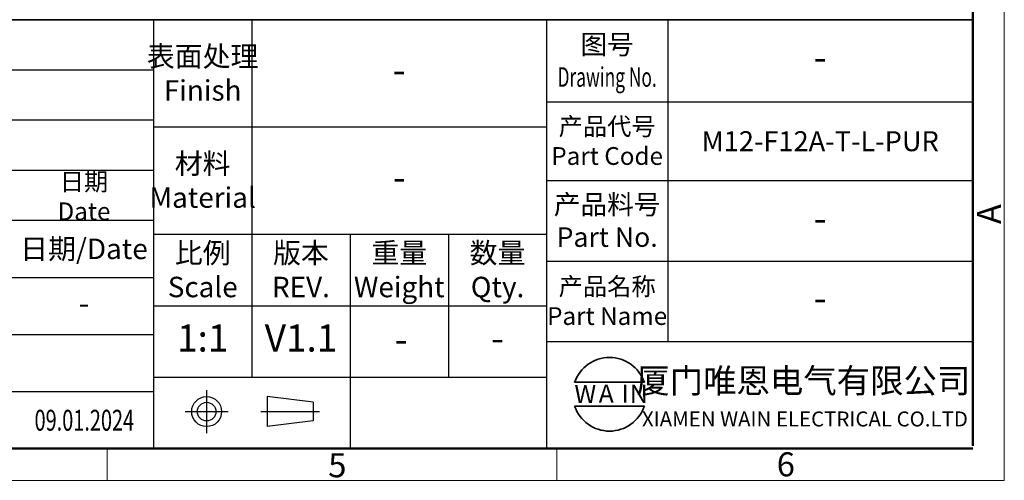
# Model space of a CAD drawing. Units: inches. Extents: x 9464 to 9761, y -3050 to -2840.
# Drawn here: x 9652 to 9761, y -3050 to -2999 of the extents above; entities that cross this region are included whole.
import ezdxf

# ---------------------------------------------------------------- set-up
doc = ezdxf.new("R2010")
doc.units = ezdxf.units.IN
doc.header["$MEASUREMENT"] = 0
doc.layers.add('Dim', color=3, linetype='Continuous', lineweight=0)
doc.layers.add('图框', color=7, linetype='Continuous', lineweight=20)
doc.styles.add('chinese', font='romans.shx', dxfattribs={"width": 0.8, "bigfont": 'chineset.shx'})
doc.styles.add('Romans', font='romans.shx', dxfattribs={"width": 0.75})
doc.styles.add('Romans字体', font='romans.shx', dxfattribs={"width": 0.75})
doc.styles.get("Standard").update_dxf_attribs({"font": 'simfang_1.ttf', "width": 0.8})
doc.styles.add('工程字', font='gbenor.shx', dxfattribs={"bigfont": 'gbcbig.shx'})

# ---------------------------------------------------------------- blocks, each defined once
blk = doc.blocks.new('A4图框-NEW')
at = {"layer": '图框', "color": 1, "lineweight": 18}
for p, q in [((1130.41, 480.53), (1130.41, 690.53)), ((833.41, 480.53), (1130.41, 480.53))]:
    blk.add_line(p, q, dxfattribs=at)
at = {"layer": '图框', "lineweight": 50}
for p, q in [((1126.93, 484.34), (1126.93, 675.53)), ((836.85, 484.03), (1126.93, 484.03))]:
    blk.add_line(p, q, dxfattribs=at)
at = {"layer": '图框', "lineweight": 35}
blk.add_line((946.93, 531.33), (1126.93, 531.33), dxfattribs=at)
at = {"layer": '图框', "lineweight": -3}
for p, q in [((1036.65, 531.33), (1036.65, 484.01)), ((1047.47, 531.33), (1047.47, 507.67)), ((1079.97, 531.33), (1079.97, 484.01)), ((1093.32, 531.33), (1093.32, 495.84)), ((946.93, 525.8), (1036.65, 525.8)), ((1079.97, 522.27), (1126.93, 522.27)), ((946.93, 520.27), (1036.65, 520.27)), ((1036.65, 519.5), (1079.97, 519.5)), ((946.93, 514.74), (1036.65, 514.74)), ((1079.97, 513.59), (1126.93, 513.59)), ((946.93, 509.21), (1036.65, 509.21)), ((1036.65, 507.67), (1079.97, 507.67)), ((1047.48, 507.67), (1047.48, 491.9)), ((1058.31, 507.67), (1058.31, 484.03)), ((1069.14, 507.67), (1069.14, 491.9)), ((1079.97, 504.71), (1126.93, 504.71)), ((946.93, 502.91), (1036.65, 502.91)), ((1036.65, 499.78), (1079.97, 499.78)), ((946.93, 496.62), (1036.65, 496.62)), ((1079.97, 495.84), (1126.93, 495.84)), ((1036.65, 491.9), (1079.97, 491.9)), ((946.93, 490.33), (1036.65, 490.33))]:
    blk.add_line(p, q, dxfattribs=at)
at = {"layer": '图框', "color": 4, "lineweight": 35}
for p, q in [((1083.06, 491.34), (1090.74, 491.34)), ((1083.06, 488.7), (1090.74, 488.7))]:
    blk.add_line(p, q, dxfattribs=at)
at = {"layer": '图框', "lineweight": 25}
for p, q in [((1042.5, 490.48), (1042.5, 485.74)), ((1054.23, 489.14), (1049.16, 489.76)), ((1049.16, 489.76), (1049.16, 486.46)), ((1054.23, 489.14), (1054.23, 487.08)), ((1040.14, 488.11), (1044.87, 488.11)), ((1048.47, 488.11), (1054.95, 488.11)), ((1054.23, 487.08), (1049.16, 486.46))]:
    blk.add_line(p, q, dxfattribs=at)
at = {"layer": '图框', "color": 6}
for p, q in [((1031.55, 484.03), (1031.55, 480.53)), ((1081.09, 484.03), (1081.09, 480.53))]:
    blk.add_line(p, q, dxfattribs=at)
at = {"layer": '图框', "lineweight": 25}
for radius in [1.65, 1.03]:
    blk.add_circle((1042.5, 488.11), radius, dxfattribs=at)
at = {"layer": '图框', "color": 4, "lineweight": 35}
for start, end in [(18.9524, 161.0476), (198.9524, 341.0476)]:
    blk.add_arc((1086.9, 490.02), 4.06, start, end, dxfattribs=at)
at = {"layer": '图框', "attachment_point": 5}
for s, insert, char_height, width in [('图号{\\Ftxt|c134;\\P\\Fromans|c134;\\W0.65;Drawing No.}', (1086.64, 526.8), 2.1549, 13.3447), ('表面处理\\P{\\Fromans|c134;Finish}', (1042.06, 525.41), 2.2528, 10.82), ('产品代号\\P{\\Fromans|c134;Part Code}', (1086.64, 517.93), 1.959, 13.3447), ('材料\\P{\\Fromans|c134;Material}', (1042.06, 513.59), 2.2528, 10.82), ('日期\\P{\\Fromans|c134;Date}', (1028.98, 511.83), 1.959, 15.3523), ('产品料号\\P{\\Fromans|c134;Part No.}', (1086.64, 509.15), 2.1549, 13.3447), ('日期{\\Fromans|c134;/Date}', (1028.98, 506.06), 2.2528, 15.3523), ('比例\\P{\\Fromans|c134;Scale}', (1042.07, 503.73), 2.2528, 10.8293), ('版本\\P{\\Fromans|c134;REV.}', (1052.89, 503.73), 2.2528, 10.8387), ('重量\\P{\\Fromans|c134;Weight}', (1063.73, 503.73), 2.2528, 10.8293), ('数量\\P{\\Fromans|c134;Qty.}', (1074.56, 503.73), 2.2528, 10.8293), ('产品名称\\P{\\Fromans|c134;Part Name}', (1086.64, 500.28), 1.959, 13.3447)]:
    blk.add_mtext(s, dxfattribs=dict(at, insert=insert, char_height=char_height, width=width))
at = {"layer": '图框', "color": 3, "attachment_point": 5, "style": 'Romans字体'}
for s, insert, char_height, width in [('-', (1110.12, 526.8), 2.99, 33.6124), ('-', (1063.72, 525.41), 2.99, 32.4974), ('-', (1063.73, 513.59), 2.99, 32.488), ('-', (1110.12, 509.07), 2.99, 33.6124), ('-', (1110.12, 500.28), 2.99, 33.6124), ('-', (1028.98, 499.77), 2.49, 15.3523), ('V1.1', (1052.9, 495.84), 2.986, 10.8293), ('-', (1074.56, 495.84), 2.99, 10.8293), ('-', (1063.93, 495.71), 2.99, 10.8293), ('{\\W0.7;09.01.2024}', (1029.02, 487.16), 2.3, 15.2624)]:
    blk.add_mtext(s, dxfattribs=dict(at, insert=insert, char_height=char_height, width=width))
at = {"layer": '图框', "color": 6, "linetype": 'ByBlock', "lineweight": 18, "insert": (1127.4, 508.79), "char_height": 2.65, "width": 2.5579, "attachment_point": 1, "rotation": 90, "style": 'Romans字体'}
blk.add_mtext('A', dxfattribs=at)
at = {"layer": '图框', "color": 1, "lineweight": 20, "insert": (1108.26, 491.52), "char_height": 2.6991, "width": 82.3083, "attachment_point": 5}
blk.add_mtext('{\\fSimHei|b0|i0|c134|p2;厦门唯恩电气有限公司}', dxfattribs=at)
at = {"layer": '图框', "color": 1, "lineweight": 20, "char_height": 2.0059, "width": 5.0472, "attachment_point": 1, "style": 'chinese'}
for s, insert in [('{\\fArial|b0|i0|c0|p34;W}', (1083.03, 491.05)), ('{\\fArial|b0|i0|c0|p34;A}', (1085.71, 491.09)), ('{\\fArial|b0|i0|c0|p34;I}', (1088.21, 491.09)), ('{\\fArial|b0|i0|c0|p34;N}', (1089.14, 491.08))]:
    blk.add_mtext(s, dxfattribs=dict(at, insert=insert))
at = {"layer": '图框', "color": 3, "lineweight": 20, "insert": (1108.44, 487.3), "char_height": 1.6525, "width": 68.0856, "attachment_point": 5, "style": '工程字'}
blk.add_mtext('{\\fArial Narrow|b0|i0|c0|p34;XIAMEN WAIN ELECTRICAL CO.LTD}', dxfattribs=at)
at = {"layer": '图框', "color": 6, "char_height": 2.65, "width": 2.5579, "attachment_point": 1, "style": 'Romans字体'}
for s, insert in [('5', (1055.9, 483.52)), ('6', (1105.33, 483.62))]:
    blk.add_mtext(s, dxfattribs=dict(at, insert=insert))

msp = doc.modelspace()

# ---------------------------------------------------------------- linework, layer by layer
at = {"layer": '图框', "ltscale": 10}
for p, q in [((9757.038, -2999.3), (9757.038, -2919.474)), ((9660.678, -2999.3), (9757.038, -2999.3))]:
    msp.add_line(p, q, dxfattribs=at)

# ---------------------------------------------------------------- block references
at = {"layer": 'Dim'}
msp.add_blockref('A4图框-NEW', (8630.109, -3530.629), dxfattribs=at)

# ---------------------------------------------------------------- texts
at = {"layer": 'Dim', "insert": (9740.232, -3012.7), "char_height": 2.2, "width": 33.61239, "attachment_point": 5, "style": 'Romans'}
msp.add_mtext('{\\C3;M12-F12A-T-L-PUR}', dxfattribs=at)
at = {"layer": '图框', "color": 3, "insert": (9672.178, -3034.788), "char_height": 2.9855, "width": 10.82935, "attachment_point": 5, "style": 'Romans字体'}
msp.add_mtext('1:1 ', dxfattribs=at)

doc.saveas('drawing.dxf')
